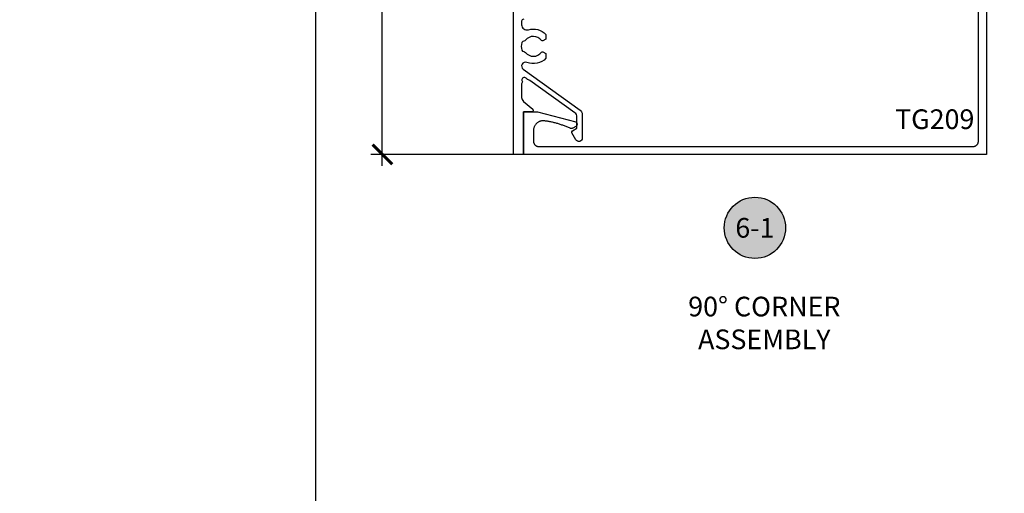
# Model space of a CAD drawing. Units: inches. Extents: x -40 to 68, y 0 to 550.
# Drawn here: x -5 to 5, y 512 to 517 of the extents above; entities that cross this region are included whole.
import ezdxf
from ezdxf import colors
from ezdxf.entities.mleader import LeaderData, LeaderLine
from ezdxf.enums import TextEntityAlignment as Align
from ezdxf.math import Vec2, Vec3

# ---------------------------------------------------------------- set-up
doc = ezdxf.new("R2010")
doc.units = ezdxf.units.IN
doc.header["$LTSCALE"] = 0.5
doc.header["$MEASUREMENT"] = 0
for name, color, linetype in [('Arcadia-Dim', 4, 'Continuous'), ('Arcadia-Profile', 5, 'Continuous'), ('Arcadia-Symb', 7, 'Continuous'), ('Arcadia-Symb-Text', 3, 'Continuous'), ('Arcadia-Text', 3, 'Continuous'), ('Arcadia-Title', 1, 'Continuous')]:
    doc.layers.add(name, color=color, linetype=linetype)
doc.layers.add('Arcadia-mview', color=6, linetype='Continuous', plot=False)
doc.styles.get("Standard").update_dxf_attribs({"font": 'ARIALN.TTF'})
doc.dimstyles.new('Arcadia-2', dxfattribs={"dimscale": 2, "dimtxt": 0.0938, "dimasz": 0.0938, "dimexe": 0.0546, "dimexo": 0.0469, "dimgap": 0.0469, "dimtad": 0, "dimtih": 1, "dimdec": 4, "dimrnd": 0.0625, "dimzin": 3, "dimdsep": 46, "dimlunit": 4, "dimtxsty": 'Standard', "dimblk": 'ARCHTICK', "dimcen": 0.0469, "dimdle": 0.0546, "dimclrd": 256, "dimclre": 256, "dimclrt": 256, "dimadec": 0, "dimazin": 0, "dimtfac": 0.75, "dimtix": 1, "dimtmove": 2, "dimatfit": 3, "dimfxl": 1, "dimtolj": 1, "dimtzin": 3, "dimlwd": -3, "dimlwe": -3, "dimarcsym": 0})

# ---------------------------------------------------------------- blocks, each defined once
blk = doc.blocks.new('_ArchTick')
at = {"color": 0, "linetype": 'ByBlock', "lineweight": -3, "const_width": 0.15}
blk.add_lwpolyline([(-0.5, -0.5), (0.5, 0.5)], dxfattribs=at)
blk = doc.blocks.new('*D20')
at = {"layer": 'Arcadia-Dim', "lineweight": -3, "transparency": 16777216}
for p, q in [((-1.24068838298578, 520.2655685029995), (-1.24068838298578, 518.1650753669414)), ((0.008921617014225329, 520.1563685029995), (-1.34988838298578, 520.1563685029995)), ((-1.24068838298578, 515.5475305255627), (-1.24068838298578, 517.6480236616208)), ((0.009240247756155166, 515.6567305255627), (-1.34988838298578, 515.6567305255627))]:
    blk.add_line(p, q, dxfattribs=at)
at = {"layer": 'Defpoints', "color": 0, "lineweight": -3, "transparency": 16777216}
for p in [(0.1027216170142253, 520.1563685029995), (-1.24068838298578, 515.6567305255627), (0.1030402477561552, 515.6567305255627)]:
    blk.add_point(p, dxfattribs=at)
at = {"layer": 'Arcadia-Dim', "lineweight": -3, "transparency": 16777216, "xscale": 0.1876, "yscale": 0.1876, "zscale": 0.1876}
for p, rotation in [((-1.24068838298578, 520.1563685029995), 90), ((-1.24068838298578, 515.6567305255627), 270)]:
    blk.add_blockref('_ArchTick', p, dxfattribs=dict(at, rotation=rotation))
at = {"layer": 'Arcadia-Dim', "transparency": 16777216, "insert": (-1.240688382985863, 517.9065495142811), "char_height": 0.1876, "attachment_point": 5}
blk.add_mtext('\\A1;4{\\H0.750000x;\\S1/2;}"', dxfattribs=at)
blk = doc.blocks.new('Keynote')
at = {"layer": 'Arcadia-Symb', "lineweight": -3}
h = blk.add_hatch(color=8, dxfattribs=at)
h.dxf.hatch_style = 1
edge = h.paths.add_edge_path()
edge.add_arc((0, 0), 0.1458, 0, 360)
at = {"layer": 'Defpoints', "lineweight": -3}
blk.add_circle((0, 0), 0.1458, dxfattribs=at)
at = {"layer": 'Arcadia-Symb-Text'}
blk.add_attdef('KEYNOTE_BUBBLE', text='', height=0.09375, dxfattribs=at).set_placement((0, 0), align=Align.MIDDLE_CENTER)

msp = doc.modelspace()

# ---------------------------------------------------------------- linework, layer by layer
at = {"layer": 'Arcadia-mview', "lineweight": -3}
msp.add_lwpolyline([(-1.87347403601467, 543.9954174887386), (30.12652596398533, 543.9954174887386), (30.12652596398533, 506.6770919028745), (-1.87347403601467, 506.6770919028745)], close=True, dxfattribs=at)
at = {"layer": 'Arcadia-Profile'}
msp.add_lwpolyline([(4.508721617014203, 520.1563685029995), (4.508721617014203, 515.6567305029995), (0.1027216170141969, 515.6570425029996), (0.1027216170141969, 516.0623685029997), (0.2227203170141934, 516.0624165029996), (0.2231442170142088, 516.0624145029996), (0.2235682170141899, 516.0624095029995), (0.2239921170142054, 516.0624005029996), (0.2244158170142043, 516.0623885029996), (0.2248395170142032, 516.0623725029997), (0.2252630170141856, 516.0623525029995), (0.2256864170142023, 516.0623295029997), (0.2261095170142084, 516.0623025029996), (0.226532417014198, 516.0622725029995), (0.2269550170142054, 516.0622385029995), (0.2273773170142022, 516.0622015029995), (0.2277993170142167, 516.0621595029996), (0.2282209170141982, 516.0621155029995), (0.2286421170142034, 516.0620665029995), (0.229062917014204, 516.0620155029995), (0.2294832170142058, 516.0619595029997), (0.229903117014203, 516.0619005029995), (0.2303224170142073, 516.0618385029996), (0.2307412170142129, 516.0617725029996), (0.2311594170142257, 516.0617025029995), (0.2315770170142173, 516.0616295029996), (0.2319940170141876, 516.0615525029995), (0.2324103170141996, 516.0614725029997), (0.2328259170142246, 516.0613885029996), (0.233240817014206, 516.0613015029995), (0.2336549170142064, 516.0612105029996), (0.2340683170141915, 516.0611165029997), (0.2344808170142016, 516.0610185029997), (0.2348925170142024, 516.0609175029996), (0.2353033170141998, 516.0608125029995), (0.5997287170142158, 515.9658495029995), (0.6012320170141834, 515.9649415029995), (0.6026680170141958, 515.9639305029995), (0.6040296170141914, 515.9628205029995), (0.6053101170141986, 515.9616185029996), (0.6065032170142217, 515.9603295029996), (0.6076031170142073, 515.9589605029995), (0.6086043170142261, 515.9575175029996), (0.6095019170141995, 515.9560075029996), (0.6102916170141839, 515.9544395029997), (0.6109694170141893, 515.9528185029995), (0.6115320170142127, 515.9511545029997), (0.6119766170141929, 515.9494555029995), (0.6123011170142263, 515.9477295029996), (0.6125038170142147, 515.9459855029996), (0.6125837170142177, 515.9442305029996), (0.61254061701419, 515.9424745029995), (0.6123745170141888, 515.9407265029996), (0.6120862170142232, 515.9389935029996), (0.6116773170141983, 515.9372855029995), (0.6111497170142002, 515.9356105029996), (0.6105061170142108, 515.9339765029996), (0.6097494170141999, 515.9323915029996), (0.6088836170142145, 515.9308635029996), (0.6079129170142039, 515.9293995029997), (0.6068419170142079, 515.9280075029995), (0.605676117014184, 515.9266945029996), (0.6044211170142262, 515.9254655029996), (0.6030830170142281, 515.9243275029995), (0.6016685170142182, 515.9232865029995), (0.6001846170142073, 515.9223475029995), (0.5717654170142055, 515.9058935029997), (0.5710045170142166, 515.9055225029996), (0.5702327170142212, 515.9051755029997), (0.569450717014206, 515.9048515029996), (0.5686591170141924, 515.9045505029995), (0.5678589170142061, 515.9042745029996), (0.5670506170142176, 515.9040235029996), (0.5662351170142017, 515.9037965029996), (0.5654130170141798, 515.9035945029997), (0.564585217014212, 515.9034175029996), (0.5637524170142001, 515.9032655029995), (0.5629154170142101, 515.9031395029996), (0.5620749170142005, 515.9030385029995), (0.5612317170142092, 515.9029635029996), (0.5603867170141825, 515.9029135029995), (0.5595405170142271, 515.9028895029995), (0.5586940170142043, 515.9028915029995), (0.5578479170142145, 515.9029185029996), (0.5570031170142045, 515.9029715029995), (0.5561602170142237, 515.9030505029995), (0.5553202170141844, 515.9031545029997), (0.5544837170141932, 515.9032845029996), (0.5536515170142025, 515.9034395029995), (0.5528244170142216, 515.9036205029996), (0.5520032170142031, 515.9038255029997), (0.5511886170141906, 515.9040555029995), (0.5503814170141936, 515.9043105029995), (0.5495822170142048, 515.9045895029996), (0.5487920170141933, 515.9048935029995), (0.5480113170141863, 515.9052205029997), (0.5472409170142214, 515.9055715029996), (0.547278517014206, 515.9055515029996), (0.5395916170141959, 515.9090125029996), (0.5318716170141897, 515.9123995029996), (0.5241193170141969, 515.9157125029996), (0.5163353170141818, 515.9189495029997), (0.5085205170142046, 515.9221115029997), (0.5006755170142014, 515.9251975029996), (0.4928010170141874, 515.9282085029996), (0.4848978170142004, 515.9311425029995), (0.4769667170141929, 515.9340005029995), (0.4690083170141861, 515.9367815029997), (0.4610235170142118, 515.9394865029996), (0.4530129170142061, 515.9421125029995), (0.4449773170142066, 515.9446625029997), (0.4369175170141943, 515.9471345029996), (0.4288342170141846, 515.9495275029996), (0.420728117014221, 515.9518435029996), (0.4126000170141992, 515.9540805029995), (0.404450817014208, 515.9562395029997), (0.3962810170141893, 515.9583195029996), (0.3880916170141973, 515.9603195029996), (0.3798832170141964, 515.9622415029995), (0.3716566170141959, 515.9640835029996), (0.3634126170142054, 515.9658465029996), (0.3551520170142055, 515.9675295029996), (0.3468756170142058, 515.9691325029995), (0.3385840170141989, 515.9706565029995), (0.3302781170141884, 515.9720995029996), (0.3219586170142179, 515.9734615029996), (0.3136264170142056, 515.9747445029997), (0.3052822170142235, 515.9759465029996), (0.29997021701422, 515.9766325029997), (0.2946276170142141, 515.9770105029996), (0.2892719170142186, 515.9770815029996), (0.283921117014188, 515.9768445029996), (0.2785929170142083, 515.9762985029996), (0.2733048170142069, 515.9754475029996), (0.2680746170142072, 515.9742935029996), (0.2629195170142111, 515.9728405029995), (0.2578565170142042, 515.9710925029996), (0.2529026170142004, 515.9690565029995), (0.2480741170141982, 515.9667385029996), (0.2433871170142083, 515.9641455029995), (0.23885711701422, 515.9612885029995), (0.2344991170141952, 515.9581745029997), (0.2303276170142112, 515.9548145029995), (0.2263564170141876, 515.9512205029995), (0.2225988170142159, 515.9474035029995), (0.2190670170141971, 515.9433775029996), (0.2157730170142145, 515.9391535029996), (0.2127275170142013, 515.9347475029996), (0.2099407170142058, 515.9301735029995), (0.2074219170141873, 515.9254475029996), (0.2051793170141991, 515.9205835029996), (0.2032205170141879, 515.9155975029995), (0.2015519670142112, 515.9105085029995), (0.2001791570141904, 515.9053315029995), (0.1991066670142061, 515.9000835029996), (0.1983380470142038, 515.8947825029996), (0.1978758470141884, 515.8894465029995), (0.1977216170142242, 515.8840935029995), (0.1977216170142242, 515.7821725029995), (0.1977901370142092, 515.7795565029995), (0.1979955270142, 515.7769465029995), (0.1983371970142116, 515.7743515029996), (0.1988142370142043, 515.7717775029995), (0.1994253270141826, 515.7692325029997), (0.2001687870142064, 515.7667225029996), (0.201042597014208, 515.7642545029995), (0.2020443470142084, 515.7618365029995), (0.2031713170142098, 515.7594735029996), (0.2044203170141827, 515.7571725029997), (0.2057881170142082, 515.7549415029995), (0.207270817014205, 515.7527835029995), (0.2088643170142177, 515.7507065029996), (0.2105644170142114, 515.7487165029996), (0.2123663170141867, 515.7468175029995), (0.2142651170142074, 515.7450155029995), (0.2162556170142125, 515.7433155029995), (0.2183323170141875, 515.7417225029996), (0.2204896170142092, 515.7402395029995), (0.2227216170142015, 515.7388715029996), (0.2250221170141913, 515.7376225029997), (0.2273848170141832, 515.7364955029997), (0.2298032170141937, 515.7354935029995), (0.2322708170141823, 515.7346205029995), (0.2347806170142235, 515.7338765029996), (0.2373260170141975, 515.7332655029996), (0.2398999170142133, 515.7327885029996), (0.2424952170142092, 515.7324465029996), (0.2451048170142087, 515.7322415029995), (0.2477216170142071, 515.7321725029996), (4.382721617014226, 515.7321725029996), (4.385338617014213, 515.7322415029995), (4.38794761701422, 515.7324465029996), (4.390543617014202, 515.7327885029996), (4.393117617014184, 515.7332655029996), (4.395662617014182, 515.7338765029996), (4.398172617014211, 515.7346205029995), (4.400639617014207, 515.7354935029995), (4.40305861701421, 515.7364955029997), (4.405421617014213, 515.7376225029997), (4.407721617014204, 515.7388715029996), (4.409953617014196, 515.7402395029995), (4.412110617014207, 515.7417225029996), (4.414187617014193, 515.7433155029995), (4.416178617014225, 515.7450155029995), (4.418076617014208, 515.7468175029995), (4.419878617014206, 515.7487165029996), (4.421578617014205, 515.7507065029996), (4.423172617014188, 515.7527835029995), (4.424655617014196, 515.7549415029995), (4.426022617014212, 515.7571725029997), (4.427271617014185, 515.7594735029996), (4.428398617014182, 515.7618365029995), (4.42940061701421, 515.7642545029995), (4.43027461701422, 515.7667225029996), (4.43101761701422, 515.7692325029997), (4.431628617014212, 515.7717775029995), (4.432105617014201, 515.7743515029996), (4.432447617014191, 515.7769465029995), (4.432652617014185, 515.7795565029995), (4.432721617014181, 515.7821725029995), (4.432721617014181, 519.3072047029995)], dxfattribs=at)
msp.add_lwpolyline([(0.1047010208486086, 516.9449335643338, 0.4142135623730951), (0.08470079862632929, 516.9249337865584), (0.08470863155869779, 516.8921758405373, 0.5026848927048837), (0.1491315139103904, 516.8443131639534, -0.2840268670585318), (0.3167270303878809, 516.7995743937), (0.3167270303878809, 516.7556089094736), (0.2872463653391151, 516.7385882395719, -0.3865446749101842), (0.2741016667722818, 516.7414464349011, 0.5042588907946924), (0.1213536685994541, 516.7441529641275, -0.2178515727968107), (0.1065882485012821, 516.7363268771709, 0.2910078449320098), (0.0876116628409136, 516.7226426666447, 0.1620406037803178), (0.08761166284102728, 516.6500110876972, 0.275530892145521), (0.1054855924333538, 516.636326877171, -0.17273643137204), (0.1213438270422955, 516.6285136204441, 0.5043122649481152), (0.2741016667723102, 516.6312073194407, -0.3209001993360605), (0.2872463653390582, 516.63406551477), (0.3167270303878809, 516.6170448448682), (0.3167270303878809, 516.5730793606418, -0.3083309701373911), (0.1352204893406679, 516.5332192502923, 0.8853525403250427), (0.09998645486319901, 516.4692506285138), (0.6412063665723906, 516.0788279983184, -0.2409753871235978), (0.6619544158743906, 516.0382777408548), (0.6619544158744475, 515.8117159167697, -0.767465602805316), (0.6022411424206098, 515.7957064749934), (0.5644319556989217, 515.8611982763017, -0.4142051017491304), (0.5699225533988397, 515.8816882821092), (0.6118358075900119, 515.905886910699), (0.611835807589955, 516.0126339244977, 0.2409753871235978), (0.5910877582878697, 516.0531841819612), (0.1639735703368785, 516.3612937711426, 0.1492183739123042), (0.136342656934147, 516.3707172291512, 1.290994448730173), (0.09324430900204561, 516.3486654173092, 0.1492183739131808), (0.08472161963896951, 516.3207435136791), (0.08472161963891267, 516.1998336448804, 0.222975119526771), (0.1027695577478767, 516.1613750211283), (0.1911150179211347, 516.0879761488899, -0.6681786379212369), (0.180508416203395, 516.0623695471721), (0.1805084237574306, 516.0623506618937), (0.1027216196389986, 516.062319547172), (0.1027216196389986, 515.656369547172), (0.008721619638947686, 515.656369547172), (0.008721619638947686, 517.0139112991309)], format="xyb", dxfattribs=at)

# ---------------------------------------------------------------- block references
at = {"lineweight": -3, "xscale": 2, "yscale": 2, "zscale": 2}
msp.add_blockref('Keynote', (2.305721617014228, 514.9568865029995), dxfattribs=at).add_auto_attribs({'KEYNOTE_BUBBLE': '6-1'})

# ---------------------------------------------------------------- texts
at = {"layer": 'Arcadia-Text', "lineweight": -3}
msp.add_text('TG209', height=0.1875, dxfattribs=at).set_placement((3.639438417374947, 515.8982855964929))
at = {"layer": 'Arcadia-Text', "lineweight": -3, "insert": (2.395263939879683, 514.0503559271522), "char_height": 0.1875, "attachment_point": 5}
msp.add_mtext_dynamic_manual_height_columns('90° CORNER ASSEMBLY', width=2.554473022523325, gutter_width=1.25, heights=[0], dxfattribs=at)

# ---------------------------------------------------------------- dimensions: what is measured, and where the dimension line sits
at = {"layer": 'Arcadia-Dim'}
dim = msp.add_linear_dim(base=(-1.24068838298578, 515.6567305255627), p1=(0.1027216170142253, 520.1563685029995), p2=(0.1030402477561552, 515.6567305255627), angle=90, dimstyle='Arcadia-2', dxfattribs=at)
dim.commit()
dim.dimension.update_dxf_attribs({"geometry": '*D20', "text_midpoint": (-1.240688382985863, 517.9065495142811)})

# ---------------------------------------------------------------- leaders
at = {"layer": 'Arcadia-Title', "lineweight": -3}
ml = msp.add_multileader_mtext('Standard', dxfattribs=at)
ml.set_content('COMPENSATING STICK\\POUTSIDE SET', color=256)
ml.set_leader_properties()
ml.build(insert=Vec2(0, 0))
ml.multileader.update_dxf_attribs({"has_dogleg": 0, "has_text_frame": 1, "dogleg_length": 0.36, "arrow_head_size": 0.12})
ctx = ml.context
ctx.base_point, ctx.char_height, ctx.arrow_head_size, ctx.landing_gap_size, ctx.plane_origin = Vec3(-37.00854463806817, 530.7376186895356), 0.25, 0.12, 0.09, Vec3(-39.33403151927482, 530.8065204630691)
ctx.text_align_type = 1
notes = []
notes.append((ctx, [(0, (0, 0, 0), (0, 0), (1, 0), 1, [])]))
ctx.mtext.insert, ctx.mtext.alignment, ctx.mtext.flow_direction = Vec3(-35.30258283724962, 530.864750340286), 2, 5
ml = msp.add_multileader_mtext('Standard', dxfattribs=at)
ml.set_content('COMPENSATING STICK\\PINSIDE SET', color=256)
ml.set_leader_properties()
ml.build(insert=Vec2(0, 0))
ml.multileader.update_dxf_attribs({"has_dogleg": 0, "has_text_frame": 1, "dogleg_length": 0.36, "arrow_head_size": 0.12})
ctx = ml.context
ctx.base_point, ctx.char_height, ctx.arrow_head_size, ctx.landing_gap_size, ctx.plane_origin = Vec3(-30.15435772699632, 530.7376186895356), 0.25, 0.12, 0.09, Vec3(-32.47984460820294, 530.8065204630691)
ctx.text_align_type = 1
notes.append((ctx, [(0, (0, 0, 0), (0, 0), (1, 0), 1, [])]))
ctx.mtext.insert, ctx.mtext.alignment, ctx.mtext.flow_direction = Vec3(-28.44839592617777, 530.864750340286), 2, 5
ml = msp.add_multileader_mtext('Standard', dxfattribs=at)
ml.set_content('SCREW SPLINE \\PINSIDE SET', color=256)
ml.set_leader_properties()
ml.build(insert=Vec2(0, 0))
ml.multileader.update_dxf_attribs({"has_dogleg": 0, "has_text_frame": 1, "dogleg_length": 0.36, "arrow_head_size": 0.12})
ctx = ml.context
ctx.base_point, ctx.char_height, ctx.arrow_head_size, ctx.landing_gap_size, ctx.plane_origin = Vec3(-36.7864174769725, 516.7717622605819), 0.25, 0.12, 0.09, Vec3(-40.72786615899767, 516.8406640341154)
ctx.text_align_type = 1
notes.append((ctx, [(0, (0, 0, 0), (0, 0), (1, 0), 1, [])]))
ctx.mtext.insert, ctx.mtext.alignment, ctx.mtext.flow_direction = Vec3(-35.62863098311166, 516.8988939113324), 2, 5
ml = msp.add_multileader_mtext('Standard', dxfattribs=at)
ml.set_content('SCREW SPLINE \\POUTSIDE SET', color=256)
ml.set_leader_properties()
ml.build(insert=Vec2(0, 0))
ml.multileader.update_dxf_attribs({"has_dogleg": 0, "has_text_frame": 1, "dogleg_length": 0.36, "arrow_head_size": 0.12})
ctx = ml.context
ctx.base_point, ctx.char_height, ctx.arrow_head_size, ctx.landing_gap_size, ctx.plane_origin = Vec3(-28.93191776589153, 516.7717622605819), 0.25, 0.12, 0.09, Vec3(-33.33695785310089, 516.8406640341154)
ctx.text_align_type = 1
notes.append((ctx, [(0, (0, 0, 0), (0, 0), (1, 0), 1, [])]))
ctx.mtext.insert, ctx.mtext.alignment, ctx.mtext.flow_direction = Vec3(-27.77413127203068, 516.8988939113324), 2, 5
for ctx, leaders in notes:
    for number, flags, end, landing, length, lines in leaders:
        leader = LeaderData()
        leader.index, (leader.has_last_leader_line, leader.has_dogleg_vector, leader.attachment_direction) = number, flags
        leader.last_leader_point, leader.dogleg_vector, leader.dogleg_length = Vec3(end), Vec3(landing), length
        for number, points, colour, breaks in lines:
            line = LeaderLine()
            line.index, line.vertices, line.color, line.breaks = number, Vec3.list(points), colors.encode_raw_color(colour), breaks
            leader.lines.append(line)
        ctx.leaders.append(leader)

doc.saveas('drawing.dxf')
